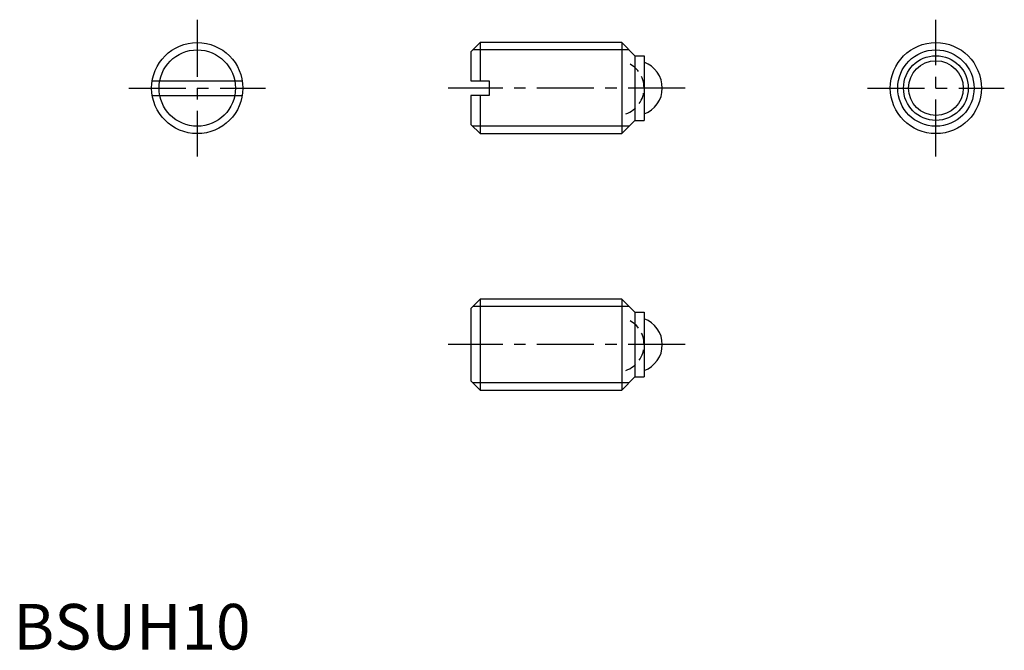
# Model space of a CAD drawing. Extents: x 1 to 109, y 0 to 69.
import ezdxf

# ---------------------------------------------------------------- set-up
doc = ezdxf.new("R2010")
doc.units = 0
doc.header["$LTSCALE"] = 5
doc.linetypes.add('CENTER', pattern=[2, 1.25, -0.25, 0.25, -0.25])
doc.linetypes.add('HIDDEN', pattern=[0.375, 0.25, -0.125])
doc.layers.get('0').update_dxf_attribs({"linetype": 'CONTINUOUS'})
for name, color, linetype in [('1', 1, 'CENTER'), ('2', 2, 'HIDDEN'), ('3', 3, 'CONTINUOUS')]:
    doc.layers.add(name, color=color, linetype=linetype)
doc.styles.add('STANDARD1', font='txt')

msp = doc.modelspace()

# ---------------------------------------------------------------- linework, layer by layer
for p, q in [((51.18, 66.6), (50.16, 65.58)), ((51.18, 66.6), (51.18, 62.4)), ((66.71, 66.6), (51.18, 66.6)), ((68.16, 65.15), (66.71, 66.6)), ((66.71, 66.6), (66.71, 56.6)), ((50.16, 65.58), (50.16, 62.4)), ((68.16, 65.15), (68.16, 58.05)), ((68.16, 65.15), (69.16, 65.15)), ((69.16, 65.15), (69.16, 58.05)), ((15.23, 62.4), (25.1, 62.4)), ((50.16, 62.4), (52.16, 62.4)), ((52.16, 62.4), (52.16, 60.8)), ((15.23, 60.8), (25.1, 60.8)), ((52.16, 60.8), (50.16, 60.8)), ((50.16, 60.8), (50.16, 57.62)), ((51.18, 60.8), (51.18, 56.6)), ((50.16, 57.62), (51.18, 56.6)), ((68.16, 58.05), (66.71, 56.6)), ((68.16, 58.05), (69.16, 58.05)), ((51.18, 56.6), (66.71, 56.6)), ((51.18, 38.45), (50.16, 37.43)), ((66.71, 38.45), (51.18, 38.45)), ((51.18, 38.45), (51.18, 28.45)), ((66.71, 38.45), (66.71, 28.45)), ((68.16, 37), (66.71, 38.45)), ((50.16, 37.43), (50.16, 29.47)), ((68.16, 37), (69.16, 37)), ((68.16, 37), (68.16, 29.9)), ((69.16, 37), (69.16, 29.9)), ((50.16, 29.47), (51.18, 28.45)), ((68.16, 29.9), (66.71, 28.45)), ((68.16, 29.9), (69.16, 29.9)), ((51.18, 28.45), (66.71, 28.45))]:
    msp.add_line(p, q)
for centre, radius in [((20.16, 61.6), 5), ((101.16, 61.6), 5), ((101.16, 61.6), 3.55), ((101.16, 61.6), 3)]:
    msp.add_circle(centre, radius)
for centre in [(68.16, 61.6), (68.16, 33.45)]:
    msp.add_arc(centre, 3, 289.4712, 70.5288)
at = {"layer": '1'}
for p, q in [((20.16, 69.1), (20.16, 54.1)), ((101.16, 54.1), (101.16, 69.1)), ((12.66, 61.6), (27.66, 61.6)), ((73.66, 61.6), (47.66, 61.6)), ((93.66, 61.6), (108.66, 61.6)), ((73.66, 33.45), (47.66, 33.45))]:
    msp.add_line(p, q, dxfattribs=at)
at = {"layer": '2'}
for centre in [(66.16, 61.6), (66.16, 33.45)]:
    msp.add_arc(centre, 3, 289.4712, 70.5288, dxfattribs=at)
at = {"layer": '3'}
for p, q in [((67.53, 65.79), (50.37, 65.79)), ((67.53, 57.42), (50.37, 57.42)), ((67.53, 37.64), (50.37, 37.64)), ((67.53, 29.26), (50.37, 29.26))]:
    msp.add_line(p, q, dxfattribs=at)
for centre in [(20.16, 61.6), (101.16, 61.6)]:
    msp.add_circle(centre, 4.19, dxfattribs=at)

# ---------------------------------------------------------------- texts
at = {"color": 3, "style": 'STANDARD1'}
msp.add_text('BSUH10', height=5, dxfattribs=at).set_placement((0, 0))

doc.saveas('drawing.dxf')
